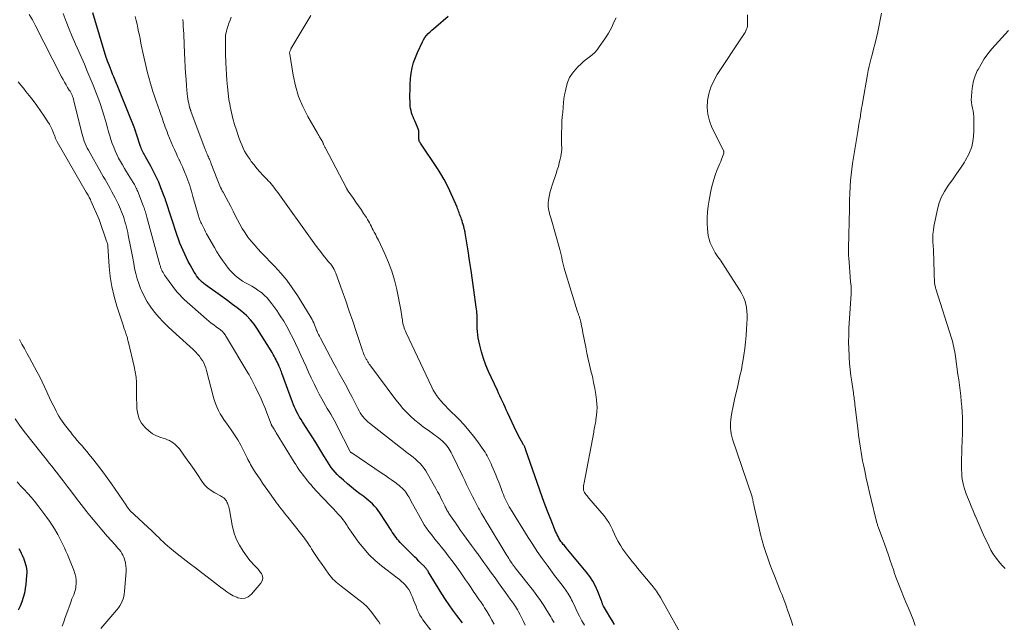
# Model space of a CAD drawing. Units: feet. Extents: x 2020000 to 2025027, y 505000 to 510000.
# Drawn here: x 2022659 to 2022887, y 505139 to 505278 of the extents above; entities that cross this region are included whole.
import ezdxf

# ---------------------------------------------------------------- set-up
doc = ezdxf.new("R2010")
doc.units = ezdxf.units.FT
doc.header["$LTSCALE"] = 100
doc.header["$MEASUREMENT"] = 0
doc.layers.add('CONTOUR INDEX', color=32, linetype='Continuous', lineweight=25)
doc.layers.add('CONTOUR INTERMEDIATE', color=40, linetype='Continuous', lineweight=15)

msp = doc.modelspace()

# ---------------------------------------------------------------- linework, layer by layer
at = {"layer": 'CONTOUR INDEX', "flags": 128}
for points, elevation in [([(2022761.61, 505138.73), (2022760.31, 505140.41), (2022759.41, 505141.62), (2022758.54, 505142.84), (2022757.7, 505144.1), (2022756.89, 505145.37), (2022753.81, 505150.41), (2022753.7, 505150.58), (2022753.59, 505150.75), (2022753.48, 505150.92), (2022753.36, 505151.08), (2022753.24, 505151.24), (2022753.11, 505151.39), (2022752.98, 505151.54), (2022752.84, 505151.69), (2022752.1, 505152.42), (2022751.58, 505152.93), (2022751.07, 505153.44), (2022750.55, 505153.95), (2022750.04, 505154.46), (2022747.61, 505156.86), (2022747.26, 505157.22), (2022746.92, 505157.59), (2022746.6, 505157.98), (2022746.3, 505158.39), (2022746, 505158.8), (2022745.72, 505159.21), (2022745.43, 505159.63), (2022745.16, 505160.06), (2022742.54, 505164.1), (2022742.16, 505164.64), (2022741.76, 505165.16), (2022741.32, 505165.65), (2022740.86, 505166.12), (2022740.38, 505166.57), (2022739.88, 505167), (2022739.37, 505167.42), (2022738.84, 505167.82), (2022737.94, 505168.49), (2022736.97, 505169.22), (2022736.01, 505169.98), (2022735.08, 505170.77), (2022734.17, 505171.58), (2022733.26, 505172.41), (2022732.74, 505172.92), (2022732.25, 505173.44), (2022731.79, 505173.99), (2022731.35, 505174.56), (2022730.93, 505175.15), (2022730.53, 505175.75), (2022730.14, 505176.36), (2022729.77, 505176.98), (2022729.61, 505177.26), (2022729.16, 505178.02), (2022728.7, 505178.78), (2022728.24, 505179.53), (2022727.77, 505180.28), (2022724.71, 505185.1), (2022724.38, 505185.64), (2022724.05, 505186.18), (2022723.74, 505186.74), (2022723.44, 505187.29), (2022723.16, 505187.86), (2022722.89, 505188.44), (2022722.65, 505189.02), (2022722.41, 505189.61), (2022719.95, 505196.3), (2022719.83, 505196.6), (2022719.72, 505196.9), (2022719.61, 505197.2), (2022719.5, 505197.5), (2022719.44, 505197.65), (2022719.35, 505197.87), (2022719.26, 505198.09), (2022719.16, 505198.31), (2022719.05, 505198.52), (2022718.94, 505198.74), (2022718.83, 505198.95), (2022718.72, 505199.16), (2022718.61, 505199.37), (2022718.4, 505199.79), (2022718.17, 505200.21), (2022717.94, 505200.63), (2022717.7, 505201.04), (2022717.46, 505201.45), (2022714.33, 505206.45), (2022713.55, 505207.57), (2022712.7, 505208.63), (2022711.75, 505209.59), (2022710.73, 505210.49), (2022709.65, 505211.34), (2022708.55, 505212.17), (2022707.45, 505212.99), (2022706.34, 505213.8), (2022702.34, 505216.66), (2022701.95, 505216.96), (2022701.57, 505217.28), (2022701.21, 505217.63), (2022700.88, 505218), (2022700.56, 505218.38), (2022700.26, 505218.78), (2022699.99, 505219.2), (2022699.73, 505219.62), (2022698.8, 505221.27), (2022698.35, 505222.09), (2022697.92, 505222.91), (2022697.52, 505223.76), (2022697.13, 505224.61), (2022696.77, 505225.47), (2022696.42, 505226.33), (2022696.1, 505227.21), (2022695.8, 505228.09), (2022693.16, 505236.04), (2022693.14, 505236.11), (2022693.12, 505236.17), (2022693.1, 505236.23), (2022693.09, 505236.3), (2022693.05, 505236.43), (2022693.03, 505236.49), (2022692.04, 505239.07), (2022691.52, 505240.34), (2022690.96, 505241.6), (2022690.35, 505242.83), (2022689.69, 505244.05), (2022688.45, 505246.22), (2022688.3, 505246.51), (2022688.14, 505246.79), (2022687.99, 505247.08), (2022687.84, 505247.38), (2022687.71, 505247.67), (2022687.58, 505247.97), (2022687.46, 505248.27), (2022687.35, 505248.58), (2022686.41, 505251.45), (2022686.34, 505251.65), (2022686.27, 505251.86), (2022686.2, 505252.06), (2022686.12, 505252.26), (2022686.05, 505252.46), (2022685.97, 505252.66), (2022685.9, 505252.86), (2022685.82, 505253.06), (2022681.14, 505264.69), (2022680.88, 505265.32), (2022680.63, 505265.95), (2022680.38, 505266.58), (2022680.13, 505267.2), (2022679.72, 505268.25), (2022679.68, 505268.36), (2022679.64, 505268.46), (2022679.6, 505268.57), (2022679.56, 505268.68), (2022679.52, 505268.79), (2022679.49, 505268.9), (2022679.45, 505269.01), (2022679.42, 505269.12), (2022676.34, 505279.44)], 940), ([(2022796.75, 505138.33), (2022796.18, 505139.22), (2022795.63, 505140.11), (2022795.1, 505141.02), (2022794.2, 505142.56), (2022794.13, 505142.7), (2022794.06, 505142.84), (2022794, 505142.99), (2022793.94, 505143.14), (2022793.89, 505143.29), (2022793.84, 505143.44), (2022793.78, 505143.6), (2022793.73, 505143.75), (2022792.88, 505145.92), (2022792.34, 505147.12), (2022791.73, 505148.28), (2022791.01, 505149.38), (2022790.22, 505150.43), (2022786.76, 505154.58), (2022786.36, 505155.06), (2022785.96, 505155.54), (2022785.56, 505156.02), (2022785.16, 505156.5), (2022784.91, 505156.78), (2022784.64, 505157.12), (2022784.38, 505157.47), (2022784.14, 505157.84), (2022783.91, 505158.21), (2022783.7, 505158.59), (2022783.5, 505158.98), (2022783.31, 505159.37), (2022783.14, 505159.77), (2022782.09, 505162.39), (2022781.41, 505164.11), (2022780.75, 505165.83), (2022780.12, 505167.57), (2022779.5, 505169.31), (2022776.22, 505178.76), (2022776.17, 505178.9), (2022776.12, 505179.03), (2022776.07, 505179.16), (2022776.01, 505179.29), (2022775.94, 505179.42), (2022775.88, 505179.55), (2022775.81, 505179.67), (2022775.74, 505179.8), (2022775.26, 505180.6), (2022774.96, 505181.12), (2022774.67, 505181.66), (2022774.4, 505182.2), (2022774.13, 505182.74), (2022772.05, 505187.21), (2022771.75, 505187.85), (2022771.46, 505188.49), (2022771.17, 505189.13), (2022770.88, 505189.77), (2022770.58, 505190.41), (2022770.29, 505191.05), (2022769.99, 505191.69), (2022769.7, 505192.33), (2022767.64, 505196.71), (2022767.01, 505198.17), (2022766.46, 505199.66), (2022766.01, 505201.19), (2022765.64, 505202.74), (2022765.3, 505204.43), (2022765.17, 505205.16), (2022765.08, 505205.88), (2022765.04, 505206.61), (2022765.03, 505207.34), (2022765.04, 505207.9), (2022765.04, 505208.36), (2022765.04, 505208.81), (2022765.02, 505209.27), (2022765, 505209.72), (2022764.97, 505210.18), (2022764.93, 505210.63), (2022764.88, 505211.09), (2022764.82, 505211.54), (2022764.27, 505215.51), (2022763.95, 505217.77), (2022763.63, 505220.02), (2022763.28, 505222.28), (2022762.93, 505224.53), (2022762.27, 505228.69), (2022762.24, 505228.86), (2022762.2, 505229.04), (2022762.16, 505229.21), (2022762.12, 505229.38), (2022761.93, 505230.13), (2022761.81, 505230.57), (2022761.68, 505231), (2022761.54, 505231.43), (2022761.39, 505231.86), (2022761.3, 505232.12), (2022761.2, 505232.41), (2022761.09, 505232.71), (2022760.99, 505233), (2022760.89, 505233.3), (2022760.87, 505233.34), (2022760.76, 505233.66), (2022760.64, 505233.98), (2022760.51, 505234.29), (2022760.38, 505234.6), (2022758.7, 505238.37), (2022758.07, 505239.7), (2022757.39, 505241), (2022756.65, 505242.27), (2022755.86, 505243.51), (2022751.94, 505249.35), (2022751.84, 505249.52), (2022751.75, 505249.69), (2022751.68, 505249.87), (2022751.63, 505250.06), (2022751.6, 505250.25), (2022751.58, 505250.45), (2022751.57, 505250.64), (2022751.57, 505250.84), (2022751.6, 505251.35), (2022751.59, 505251.8), (2022751.54, 505252.24), (2022751.42, 505252.67), (2022751.27, 505253.09), (2022750.61, 505254.5), (2022750.41, 505254.96), (2022750.22, 505255.43), (2022750.05, 505255.9), (2022749.89, 505256.38), (2022749.77, 505256.87), (2022749.66, 505257.36), (2022749.6, 505257.86), (2022749.57, 505258.36), (2022749.52, 505260.43), (2022749.53, 505261.7), (2022749.57, 505262.97), (2022749.67, 505264.23), (2022749.82, 505265.49), (2022750.05, 505266.73), (2022750.36, 505267.96), (2022750.77, 505269.15), (2022751.26, 505270.32), (2022752.38, 505272.72), (2022752.66, 505273.24), (2022752.97, 505273.74), (2022753.33, 505274.2), (2022753.72, 505274.63), (2022754.15, 505275.05), (2022754.58, 505275.46), (2022755.02, 505275.85), (2022755.47, 505276.24), (2022758.33, 505278.64)], 960), ([(2022659.23, 505155.81), (2022659.51, 505155.31), (2022659.77, 505154.8), (2022660.02, 505154.28), (2022660.25, 505153.76), (2022660.29, 505153.66), (2022660.48, 505153.18), (2022660.65, 505152.69), (2022660.79, 505152.19), (2022660.91, 505151.68), (2022660.99, 505151.17), (2022661.04, 505150.65), (2022661.05, 505150.14), (2022661.02, 505149.62), (2022660.84, 505147.63), (2022660.7, 505146.58), (2022660.51, 505145.55), (2022660.24, 505144.53), (2022659.92, 505143.53), (2022659.53, 505142.55), (2022659.08, 505141.6)], 940)]:
    msp.add_lwpolyline(points, dxfattribs=dict(at, elevation=elevation))
at = {"layer": 'CONTOUR INTERMEDIATE', "flags": 128}
for points, elevation in [([(2022742.62, 505138.39), (2022742.31, 505138.9), (2022741.98, 505139.39), (2022741.21, 505140.47), (2022740.44, 505141.45), (2022739.62, 505142.38), (2022738.71, 505143.23), (2022737.75, 505144.03), (2022733.63, 505147.14), (2022733.23, 505147.45), (2022732.84, 505147.76), (2022732.47, 505148.09), (2022732.1, 505148.44), (2022731.75, 505148.79), (2022731.41, 505149.16), (2022731.1, 505149.55), (2022730.79, 505149.94), (2022729.06, 505152.36), (2022728.57, 505153.06), (2022728.09, 505153.76), (2022727.62, 505154.46), (2022727.17, 505155.18), (2022726.79, 505155.79), (2022726.53, 505156.2), (2022726.26, 505156.62), (2022725.99, 505157.03), (2022725.72, 505157.43), (2022725.44, 505157.84), (2022725.15, 505158.24), (2022724.86, 505158.63), (2022724.56, 505159.01), (2022721.29, 505163.1), (2022720.92, 505163.57), (2022720.55, 505164.03), (2022720.18, 505164.5), (2022719.81, 505164.97), (2022719.44, 505165.44), (2022719.08, 505165.91), (2022718.73, 505166.39), (2022718.38, 505166.87), (2022716.71, 505169.21), (2022716.11, 505170.07), (2022715.51, 505170.94), (2022714.91, 505171.81), (2022714.32, 505172.68), (2022713.64, 505173.69), (2022713.4, 505174.07), (2022713.17, 505174.44), (2022712.95, 505174.83), (2022712.74, 505175.21), (2022712.54, 505175.61), (2022712.33, 505176), (2022712.13, 505176.39), (2022711.93, 505176.79), (2022711.09, 505178.49), (2022710.44, 505179.72), (2022709.75, 505180.92), (2022709, 505182.09), (2022708.22, 505183.24), (2022707.15, 505184.73), (2022706.65, 505185.45), (2022706.18, 505186.19), (2022705.73, 505186.94), (2022705.31, 505187.71), (2022704.94, 505188.5), (2022704.6, 505189.3), (2022704.31, 505190.12), (2022704.07, 505190.96), (2022702.54, 505196.91), (2022702.36, 505197.51), (2022702.15, 505198.09), (2022701.9, 505198.65), (2022701.61, 505199.2), (2022701.27, 505199.72), (2022700.91, 505200.23), (2022700.51, 505200.69), (2022700.07, 505201.14), (2022699.44, 505201.73), (2022698.67, 505202.45), (2022697.9, 505203.17), (2022697.12, 505203.88), (2022696.33, 505204.59), (2022694.71, 505206.04), (2022693.62, 505207.06), (2022692.57, 505208.11), (2022691.57, 505209.2), (2022690.6, 505210.33), (2022690.56, 505210.37), (2022689.68, 505211.54), (2022688.88, 505212.75), (2022688.17, 505214.03), (2022687.54, 505215.35), (2022687.33, 505215.84), (2022686.9, 505216.96), (2022686.52, 505218.1), (2022686.21, 505219.26), (2022685.96, 505220.43), (2022685.74, 505221.62), (2022685.52, 505222.8), (2022685.29, 505223.98), (2022685.07, 505225.17), (2022684.49, 505228.13), (2022684.36, 505228.76), (2022684.22, 505229.39), (2022684.07, 505230.01), (2022683.91, 505230.63), (2022683.89, 505230.72), (2022683.72, 505231.29), (2022683.55, 505231.87), (2022683.36, 505232.43), (2022683.16, 505233), (2022682.94, 505233.56), (2022682.71, 505234.11), (2022682.47, 505234.66), (2022682.21, 505235.2), (2022681.43, 505236.75), (2022681.07, 505237.46), (2022680.7, 505238.17), (2022680.31, 505238.88), (2022679.92, 505239.57), (2022679.52, 505240.27), (2022679.12, 505240.97), (2022678.73, 505241.66), (2022678.33, 505242.36), (2022675.3, 505247.75), (2022675.03, 505248.25), (2022674.78, 505248.75), (2022674.55, 505249.27), (2022674.34, 505249.8), (2022674.15, 505250.33), (2022673.97, 505250.87), (2022673.82, 505251.42), (2022673.67, 505251.97), (2022671.94, 505259.13), (2022671.85, 505259.46), (2022671.75, 505259.79), (2022671.63, 505260.1), (2022671.51, 505260.42), (2022671.36, 505260.73), (2022671.21, 505261.03), (2022671.05, 505261.33), (2022670.88, 505261.62), (2022670.49, 505262.24), (2022670.13, 505262.84), (2022669.77, 505263.45), (2022669.43, 505264.07), (2022669.1, 505264.69), (2022663, 505276.6), (2022662.92, 505276.75), (2022662.84, 505276.91), (2022662.77, 505277.06), (2022662.69, 505277.22), (2022662.62, 505277.37), (2022662.54, 505277.52), (2022662.46, 505277.68), (2022662.37, 505277.82), (2022661.62, 505279.06)], 932), ([(2022756.36, 505134.4), (2022752.51, 505139.38), (2022752.15, 505139.9), (2022751.82, 505140.44), (2022751.53, 505141.01), (2022751.28, 505141.59), (2022751.2, 505141.8), (2022750.93, 505142.51), (2022750.65, 505143.21), (2022750.37, 505143.91), (2022750.09, 505144.6), (2022749.82, 505145.25), (2022749.55, 505145.82), (2022749.24, 505146.37), (2022748.87, 505146.88), (2022748.47, 505147.36), (2022748.02, 505147.81), (2022747.56, 505148.25), (2022747.08, 505148.67), (2022746.59, 505149.07), (2022742.98, 505151.83), (2022741.51, 505153.07), (2022740.12, 505154.38), (2022738.85, 505155.81), (2022737.66, 505157.32), (2022735.87, 505159.82), (2022735.64, 505160.14), (2022735.42, 505160.48), (2022735.21, 505160.81), (2022735.01, 505161.15), (2022734.81, 505161.49), (2022734.59, 505161.82), (2022734.35, 505162.14), (2022734.11, 505162.45), (2022733.53, 505163.13), (2022732.97, 505163.76), (2022732.41, 505164.39), (2022731.84, 505165.01), (2022731.26, 505165.62), (2022729.4, 505167.53), (2022728.93, 505168.01), (2022728.47, 505168.5), (2022728.02, 505168.99), (2022727.57, 505169.49), (2022727.53, 505169.54), (2022727.11, 505170.02), (2022726.69, 505170.5), (2022726.28, 505170.98), (2022725.87, 505171.47), (2022725.47, 505171.97), (2022725.08, 505172.47), (2022724.7, 505172.97), (2022724.33, 505173.49), (2022724.28, 505173.55), (2022723.89, 505174.1), (2022723.51, 505174.66), (2022723.15, 505175.23), (2022722.79, 505175.8), (2022718.67, 505182.56), (2022718.5, 505182.83), (2022718.33, 505183.1), (2022718.16, 505183.37), (2022717.99, 505183.64), (2022717.65, 505184.17), (2022717.62, 505184.22), (2022717.58, 505184.33), (2022717.56, 505184.38), (2022717.54, 505184.43), (2022717.52, 505184.48), (2022717.5, 505184.53), (2022715.98, 505188.39), (2022715.49, 505189.59), (2022714.98, 505190.77), (2022714.43, 505191.94), (2022713.86, 505193.1), (2022713.18, 505194.43), (2022712.92, 505194.93), (2022712.65, 505195.43), (2022712.37, 505195.92), (2022712.08, 505196.41), (2022707.16, 505204.63), (2022707.03, 505204.83), (2022706.9, 505205.03), (2022706.77, 505205.23), (2022706.63, 505205.43), (2022706.5, 505205.61), (2022706.42, 505205.71), (2022706.34, 505205.81), (2022706.25, 505205.9), (2022706.16, 505205.98), (2022706.07, 505206.07), (2022705.97, 505206.15), (2022705.87, 505206.22), (2022705.77, 505206.3), (2022704.81, 505206.99), (2022704.23, 505207.43), (2022703.66, 505207.87), (2022703.11, 505208.32), (2022702.56, 505208.79), (2022697.41, 505213.33), (2022696.87, 505213.83), (2022696.36, 505214.35), (2022695.87, 505214.91), (2022695.42, 505215.48), (2022693.3, 505218.28), (2022693.08, 505218.58), (2022692.88, 505218.89), (2022692.69, 505219.21), (2022692.51, 505219.54), (2022692.34, 505219.85), (2022692.26, 505220.03), (2022692.18, 505220.21), (2022692.1, 505220.39), (2022692.04, 505220.58), (2022691.97, 505220.76), (2022691.91, 505220.95), (2022691.86, 505221.14), (2022691.81, 505221.33), (2022688.8, 505232.33), (2022688.71, 505232.63), (2022688.63, 505232.93), (2022688.54, 505233.24), (2022688.45, 505233.54), (2022688.35, 505233.84), (2022688.25, 505234.13), (2022688.14, 505234.43), (2022688.03, 505234.72), (2022686.68, 505238.2), (2022686.57, 505238.47), (2022686.45, 505238.75), (2022686.32, 505239.01), (2022686.19, 505239.28), (2022686.05, 505239.54), (2022685.91, 505239.8), (2022685.76, 505240.06), (2022685.6, 505240.31), (2022684.09, 505242.76), (2022683.61, 505243.54), (2022683.15, 505244.33), (2022682.7, 505245.12), (2022682.27, 505245.93), (2022681.86, 505246.74), (2022681.47, 505247.56), (2022681.13, 505248.41), (2022680.81, 505249.26), (2022680.79, 505249.3), (2022680.5, 505250.19), (2022680.21, 505251.08), (2022679.95, 505251.98), (2022679.69, 505252.88), (2022679.37, 505254.07), (2022678.93, 505255.56), (2022678.47, 505257.05), (2022677.97, 505258.51), (2022677.44, 505259.97), (2022677, 505261.12), (2022676.36, 505262.74), (2022675.71, 505264.36), (2022675.04, 505265.96), (2022674.35, 505267.56), (2022673.05, 505270.48), (2022672.3, 505272.21), (2022671.57, 505273.94), (2022670.86, 505275.68), (2022670.17, 505277.44), (2022669.47, 505279.26)], 936), ([(2022768.94, 505138.36), (2022768.43, 505139.33), (2022767.89, 505140.28), (2022767.33, 505141.22), (2022766.76, 505142.13), (2022766.46, 505142.6), (2022766.16, 505143.07), (2022765.85, 505143.53), (2022765.53, 505143.98), (2022765.22, 505144.43), (2022764.9, 505144.89), (2022764.59, 505145.35), (2022764.27, 505145.8), (2022763.64, 505146.75), (2022763.01, 505147.68), (2022762.37, 505148.6), (2022761.72, 505149.52), (2022761.07, 505150.44), (2022759.93, 505152.04), (2022759.15, 505153.11), (2022758.36, 505154.16), (2022757.54, 505155.2), (2022756.72, 505156.24), (2022756.25, 505156.82), (2022755.65, 505157.55), (2022755.06, 505158.29), (2022754.48, 505159.04), (2022753.9, 505159.79), (2022753.35, 505160.55), (2022752.82, 505161.33), (2022752.33, 505162.14), (2022751.86, 505162.96), (2022750.42, 505165.64), (2022750.13, 505166.18), (2022749.83, 505166.72), (2022749.53, 505167.25), (2022749.23, 505167.79), (2022749.06, 505168.09), (2022748.82, 505168.46), (2022748.57, 505168.82), (2022748.3, 505169.16), (2022748, 505169.49), (2022747.69, 505169.8), (2022747.37, 505170.1), (2022747.03, 505170.38), (2022746.68, 505170.65), (2022745.99, 505171.16), (2022745.28, 505171.67), (2022744.57, 505172.18), (2022743.85, 505172.67), (2022743.13, 505173.17), (2022736.07, 505177.89), (2022736.02, 505177.92), (2022735.97, 505177.96), (2022735.93, 505178), (2022735.88, 505178.03), (2022735.82, 505178.09), (2022735.73, 505178.2), (2022735.7, 505178.26), (2022732.75, 505184.04), (2022732.39, 505184.74), (2022732.01, 505185.44), (2022731.63, 505186.13), (2022731.23, 505186.81), (2022730.83, 505187.49), (2022730.43, 505188.17), (2022730.03, 505188.86), (2022729.64, 505189.54), (2022729.18, 505190.34), (2022728.58, 505191.43), (2022728, 505192.53), (2022727.45, 505193.65), (2022726.92, 505194.78), (2022726.72, 505195.21), (2022726.12, 505196.53), (2022725.52, 505197.85), (2022724.93, 505199.17), (2022724.33, 505200.49), (2022723.72, 505201.81), (2022723.11, 505203.12), (2022722.47, 505204.42), (2022721.82, 505205.72), (2022721.8, 505205.75), (2022721.11, 505207.05), (2022720.38, 505208.32), (2022719.59, 505209.56), (2022718.77, 505210.78), (2022717.67, 505212.32), (2022717.12, 505213.02), (2022716.54, 505213.69), (2022715.89, 505214.31), (2022715.21, 505214.89), (2022715.09, 505214.98), (2022714.43, 505215.47), (2022713.75, 505215.93), (2022713.04, 505216.35), (2022712.32, 505216.74), (2022712.2, 505216.8), (2022711.54, 505217.16), (2022710.89, 505217.55), (2022710.27, 505217.98), (2022709.66, 505218.42), (2022709.08, 505218.91), (2022708.54, 505219.43), (2022708.03, 505219.98), (2022707.55, 505220.56), (2022707, 505221.28), (2022706.29, 505222.25), (2022705.61, 505223.25), (2022704.97, 505224.27), (2022704.36, 505225.31), (2022702.58, 505228.47), (2022702.32, 505228.94), (2022702.07, 505229.41), (2022701.83, 505229.89), (2022701.59, 505230.37), (2022701.36, 505230.85), (2022701.24, 505231.09), (2022701.14, 505231.33), (2022701.04, 505231.58), (2022700.94, 505231.83), (2022700.86, 505232.08), (2022700.77, 505232.33), (2022700.69, 505232.59), (2022700.62, 505232.84), (2022699.43, 505237.04), (2022699.25, 505237.68), (2022699.06, 505238.32), (2022698.87, 505238.95), (2022698.68, 505239.59), (2022698.48, 505240.22), (2022698.26, 505240.84), (2022698.03, 505241.46), (2022697.78, 505242.08), (2022697.65, 505242.39), (2022697.33, 505243.16), (2022697, 505243.92), (2022696.65, 505244.67), (2022696.29, 505245.42), (2022696.25, 505245.5), (2022695.87, 505246.29), (2022695.51, 505247.08), (2022695.15, 505247.87), (2022694.81, 505248.68), (2022693.66, 505251.43), (2022693.45, 505251.96), (2022693.24, 505252.49), (2022693.04, 505253.03), (2022692.85, 505253.57), (2022692.66, 505254.11), (2022692.47, 505254.65), (2022692.28, 505255.19), (2022692.09, 505255.73), (2022691.68, 505256.87), (2022691.28, 505257.98), (2022690.9, 505259.09), (2022690.53, 505260.21), (2022690.16, 505261.32), (2022690.01, 505261.79), (2022689.6, 505263.15), (2022689.21, 505264.52), (2022688.87, 505265.9), (2022688.54, 505267.28), (2022687.89, 505270.26), (2022687.66, 505271.35), (2022687.42, 505272.44), (2022687.2, 505273.53), (2022686.97, 505274.62), (2022686.89, 505275.02), (2022686.71, 505275.91), (2022686.51, 505276.8), (2022686.31, 505277.69), (2022686.09, 505278.58)], 944), ([(2022776.13, 505138.18), (2022775.76, 505138.98), (2022775.36, 505139.77), (2022774.95, 505140.55), (2022774.52, 505141.37), (2022774.31, 505141.73), (2022774.1, 505142.1), (2022773.87, 505142.45), (2022773.64, 505142.8), (2022773.4, 505143.15), (2022773.16, 505143.5), (2022772.91, 505143.84), (2022772.67, 505144.18), (2022771.56, 505145.71), (2022770.76, 505146.82), (2022769.96, 505147.93), (2022769.16, 505149.04), (2022768.37, 505150.15), (2022767.97, 505150.71), (2022767.27, 505151.68), (2022766.57, 505152.65), (2022765.87, 505153.62), (2022765.16, 505154.58), (2022765.02, 505154.77), (2022764.39, 505155.64), (2022763.75, 505156.5), (2022763.11, 505157.37), (2022762.48, 505158.23), (2022761.84, 505159.1), (2022761.22, 505159.98), (2022760.61, 505160.86), (2022760, 505161.75), (2022758.52, 505163.94), (2022758.39, 505164.15), (2022758.26, 505164.36), (2022758.13, 505164.57), (2022758.01, 505164.79), (2022757.89, 505165), (2022757.77, 505165.22), (2022757.66, 505165.45), (2022757.55, 505165.67), (2022757.05, 505166.73), (2022756.68, 505167.47), (2022756.3, 505168.22), (2022755.91, 505168.95), (2022755.51, 505169.69), (2022753.59, 505173.11), (2022753.21, 505173.73), (2022752.8, 505174.33), (2022752.35, 505174.89), (2022751.87, 505175.44), (2022751.35, 505175.95), (2022750.82, 505176.45), (2022750.26, 505176.91), (2022749.68, 505177.36), (2022749.09, 505177.79), (2022748.5, 505178.23), (2022747.92, 505178.68), (2022747.34, 505179.12), (2022740.18, 505184.73), (2022739.76, 505185.09), (2022739.37, 505185.46), (2022739, 505185.86), (2022738.65, 505186.28), (2022738.34, 505186.72), (2022738.03, 505187.17), (2022737.76, 505187.64), (2022737.5, 505188.12), (2022736.64, 505189.84), (2022736.08, 505190.94), (2022735.5, 505192.03), (2022734.92, 505193.12), (2022734.32, 505194.2), (2022733.73, 505195.27), (2022733.13, 505196.35), (2022732.54, 505197.43), (2022731.96, 505198.52), (2022728.84, 505204.37), (2022728.61, 505204.81), (2022728.39, 505205.25), (2022728.19, 505205.7), (2022727.99, 505206.15), (2022727.96, 505206.24), (2022727.79, 505206.65), (2022727.62, 505207.06), (2022727.46, 505207.48), (2022727.29, 505207.89), (2022727.12, 505208.3), (2022726.94, 505208.7), (2022726.73, 505209.09), (2022726.5, 505209.47), (2022723.53, 505214.24), (2022722.34, 505216), (2022721.09, 505217.72), (2022719.73, 505219.35), (2022718.3, 505220.93), (2022715.2, 505224.15), (2022714.4, 505225.01), (2022713.61, 505225.89), (2022712.86, 505226.79), (2022712.13, 505227.71), (2022711.45, 505228.66), (2022710.8, 505229.64), (2022710.22, 505230.65), (2022709.67, 505231.69), (2022709.2, 505232.66), (2022708.69, 505233.69), (2022708.17, 505234.72), (2022707.63, 505235.74), (2022707.08, 505236.75), (2022706.37, 505238.04), (2022706.18, 505238.4), (2022705.99, 505238.77), (2022705.8, 505239.14), (2022705.62, 505239.52), (2022705.45, 505239.9), (2022705.29, 505240.28), (2022705.13, 505240.66), (2022704.98, 505241.05), (2022703.66, 505244.59), (2022703.55, 505244.86), (2022703.44, 505245.14), (2022703.33, 505245.41), (2022703.22, 505245.68), (2022703.1, 505245.94), (2022702.98, 505246.21), (2022702.86, 505246.48), (2022702.74, 505246.75), (2022702.73, 505246.77), (2022702.61, 505247.05), (2022702.49, 505247.33), (2022702.38, 505247.62), (2022702.27, 505247.9), (2022698.95, 505256.76), (2022698.9, 505256.88), (2022698.86, 505256.99), (2022698.82, 505257.11), (2022698.78, 505257.22), (2022698.74, 505257.34), (2022698.7, 505257.46), (2022698.67, 505257.58), (2022698.64, 505257.7), (2022698.44, 505258.54), (2022698.33, 505259.08), (2022698.23, 505259.63), (2022698.15, 505260.17), (2022698.09, 505260.72), (2022697.94, 505262.57), (2022697.82, 505264.04), (2022697.71, 505265.52), (2022697.63, 505267), (2022697.55, 505268.48), (2022697.39, 505272.09), (2022697.36, 505272.92), (2022697.32, 505273.75), (2022697.28, 505274.59), (2022697.25, 505275.42), (2022697.2, 505276.25), (2022697.13, 505277.09), (2022697.05, 505277.92)], 948), ([(2022782.77, 505138.76), (2022782.53, 505139.2), (2022782.28, 505139.63), (2022782.03, 505140.06), (2022781.12, 505141.56), (2022780.39, 505142.72), (2022779.63, 505143.87), (2022778.83, 505144.98), (2022778, 505146.08), (2022773.81, 505151.41), (2022773.7, 505151.54), (2022773.6, 505151.68), (2022773.49, 505151.82), (2022773.39, 505151.95), (2022773.28, 505152.09), (2022773.18, 505152.23), (2022773.08, 505152.37), (2022772.99, 505152.51), (2022772.74, 505152.89), (2022772.53, 505153.22), (2022772.32, 505153.55), (2022772.11, 505153.89), (2022771.9, 505154.23), (2022767.81, 505160.98), (2022767.22, 505161.96), (2022766.64, 505162.95), (2022766.06, 505163.95), (2022765.49, 505164.95), (2022765.36, 505165.19), (2022764.87, 505166.07), (2022764.39, 505166.97), (2022763.93, 505167.87), (2022763.48, 505168.77), (2022763.04, 505169.68), (2022762.6, 505170.6), (2022762.16, 505171.51), (2022761.72, 505172.42), (2022759.23, 505177.55), (2022759.02, 505177.97), (2022758.79, 505178.37), (2022758.55, 505178.77), (2022758.3, 505179.16), (2022758.03, 505179.54), (2022757.74, 505179.89), (2022757.42, 505180.23), (2022757.09, 505180.55), (2022756.97, 505180.66), (2022756.56, 505181.01), (2022756.14, 505181.36), (2022755.71, 505181.69), (2022755.27, 505182.01), (2022753.71, 505183.11), (2022752.67, 505183.86), (2022751.66, 505184.65), (2022750.67, 505185.47), (2022749.71, 505186.32), (2022748.78, 505187.21), (2022747.9, 505188.13), (2022747.07, 505189.11), (2022746.27, 505190.12), (2022740.23, 505198.25), (2022740.12, 505198.41), (2022740.01, 505198.56), (2022739.91, 505198.72), (2022739.81, 505198.88), (2022739.72, 505199.04), (2022739.62, 505199.2), (2022739.53, 505199.36), (2022739.44, 505199.52), (2022739.36, 505199.68), (2022739.27, 505199.84), (2022739.19, 505200.01), (2022739.11, 505200.17), (2022738.97, 505200.48), (2022738.83, 505200.8), (2022738.7, 505201.12), (2022738.58, 505201.45), (2022738.46, 505201.78), (2022737.1, 505205.92), (2022736.32, 505208.27), (2022735.52, 505210.61), (2022734.7, 505212.95), (2022733.87, 505215.29), (2022732.4, 505219.37), (2022732.29, 505219.66), (2022732.17, 505219.94), (2022732.03, 505220.21), (2022731.89, 505220.48), (2022731.86, 505220.52), (2022731.72, 505220.76), (2022731.56, 505220.99), (2022731.39, 505221.22), (2022731.22, 505221.44), (2022731.03, 505221.65), (2022730.85, 505221.87), (2022730.67, 505222.08), (2022730.5, 505222.3), (2022729.51, 505223.52), (2022728.84, 505224.36), (2022728.19, 505225.2), (2022727.55, 505226.05), (2022726.92, 505226.92), (2022719, 505237.99), (2022718.71, 505238.39), (2022718.41, 505238.79), (2022718.1, 505239.18), (2022717.79, 505239.57), (2022717.47, 505239.95), (2022717.14, 505240.33), (2022716.81, 505240.69), (2022716.47, 505241.06), (2022715.55, 505242.02), (2022714.85, 505242.77), (2022714.17, 505243.55), (2022713.52, 505244.35), (2022712.89, 505245.17), (2022712.6, 505245.57), (2022712.15, 505246.21), (2022711.73, 505246.87), (2022711.35, 505247.55), (2022711, 505248.25), (2022710.68, 505248.97), (2022710.38, 505249.69), (2022710.1, 505250.42), (2022709.85, 505251.16), (2022709.46, 505252.36), (2022709.04, 505253.7), (2022708.66, 505255.06), (2022708.33, 505256.43), (2022708.03, 505257.81), (2022708, 505257.97), (2022707.74, 505259.43), (2022707.52, 505260.9), (2022707.36, 505262.39), (2022707.25, 505263.87), (2022707.03, 505267.87), (2022707, 505268.58), (2022706.97, 505269.28), (2022706.94, 505269.99), (2022706.93, 505270.7), (2022706.92, 505271.09), (2022706.91, 505271.6), (2022706.9, 505272.11), (2022706.9, 505272.62), (2022706.9, 505273.13), (2022706.92, 505273.64), (2022706.97, 505274.14), (2022707.05, 505274.64), (2022707.15, 505275.14), (2022707.27, 505275.6), (2022707.47, 505276.32), (2022707.7, 505277.03), (2022707.98, 505277.73), (2022708.28, 505278.41)], 952), ([(2022789.77, 505138.15), (2022789.21, 505139.18), (2022788.67, 505140.2), (2022788.15, 505141.24), (2022787.64, 505142.29), (2022787.02, 505143.6), (2022786.83, 505143.99), (2022786.63, 505144.38), (2022786.43, 505144.76), (2022786.21, 505145.14), (2022785.99, 505145.51), (2022785.76, 505145.87), (2022785.51, 505146.22), (2022785.25, 505146.57), (2022784.63, 505147.37), (2022784.05, 505148.12), (2022783.48, 505148.86), (2022782.91, 505149.61), (2022782.35, 505150.37), (2022781.16, 505151.97), (2022780.02, 505153.55), (2022778.92, 505155.14), (2022777.85, 505156.76), (2022776.81, 505158.39), (2022772.71, 505165.02), (2022772.44, 505165.47), (2022772.18, 505165.92), (2022771.94, 505166.38), (2022771.71, 505166.85), (2022771.5, 505167.32), (2022771.29, 505167.8), (2022771.1, 505168.28), (2022770.91, 505168.77), (2022770.65, 505169.48), (2022770.34, 505170.32), (2022770.02, 505171.15), (2022769.68, 505171.99), (2022769.34, 505172.82), (2022768.44, 505174.95), (2022768.24, 505175.41), (2022768.03, 505175.86), (2022767.82, 505176.32), (2022767.6, 505176.77), (2022767.36, 505177.21), (2022767.11, 505177.64), (2022766.84, 505178.07), (2022766.56, 505178.48), (2022765.19, 505180.43), (2022764.18, 505181.78), (2022763.13, 505183.1), (2022762.01, 505184.37), (2022760.85, 505185.59), (2022758.28, 505188.17), (2022757.74, 505188.73), (2022757.22, 505189.29), (2022756.71, 505189.87), (2022756.21, 505190.46), (2022755.74, 505191.07), (2022755.3, 505191.7), (2022754.91, 505192.36), (2022754.56, 505193.05), (2022748.64, 505205.62), (2022748.48, 505205.97), (2022748.34, 505206.33), (2022748.2, 505206.69), (2022748.08, 505207.06), (2022747.98, 505207.43), (2022747.89, 505207.81), (2022747.82, 505208.19), (2022747.77, 505208.57), (2022747.74, 505208.85), (2022747.67, 505209.37), (2022747.6, 505209.89), (2022747.51, 505210.41), (2022747.42, 505210.93), (2022746.48, 505215.6), (2022745.96, 505217.72), (2022745.35, 505219.81), (2022744.58, 505221.84), (2022743.72, 505223.84), (2022742.22, 505226.96), (2022742.02, 505227.37), (2022741.81, 505227.78), (2022741.61, 505228.19), (2022741.4, 505228.6), (2022741.27, 505228.85), (2022741.05, 505229.28), (2022740.83, 505229.7), (2022740.62, 505230.13), (2022740.41, 505230.55), (2022740.19, 505230.97), (2022739.96, 505231.39), (2022739.72, 505231.79), (2022739.46, 505232.2), (2022738.82, 505233.15), (2022738.24, 505234.03), (2022737.65, 505234.9), (2022737.05, 505235.76), (2022736.45, 505236.62), (2022735.25, 505238.31), (2022735.2, 505238.38), (2022735.15, 505238.46), (2022735.1, 505238.54), (2022735.05, 505238.62), (2022735, 505238.71), (2022734.95, 505238.79), (2022734.91, 505238.87), (2022734.86, 505238.95), (2022729.93, 505248.33), (2022729.87, 505248.46), (2022729.8, 505248.59), (2022729.74, 505248.72), (2022729.68, 505248.86), (2022729.62, 505248.99), (2022729.56, 505249.12), (2022729.5, 505249.25), (2022729.45, 505249.39), (2022729.37, 505249.57), (2022729.26, 505249.79), (2022729.15, 505250.01), (2022729.03, 505250.22), (2022728.9, 505250.43), (2022728.81, 505250.56), (2022728.64, 505250.83), (2022728.47, 505251.1), (2022728.3, 505251.38), (2022728.14, 505251.66), (2022725.91, 505255.55), (2022724.77, 505257.82), (2022723.81, 505260.15), (2022723.09, 505262.57), (2022722.55, 505265.05), (2022721.76, 505269.88), (2022721.74, 505270.05), (2022721.74, 505270.21), (2022721.76, 505270.37), (2022721.8, 505270.53), (2022721.85, 505270.69), (2022721.91, 505270.84), (2022721.98, 505270.99), (2022722.05, 505271.13), (2022724.34, 505275), (2022725.48, 505276.92), (2022726.62, 505278.84)], 956), ([(2022813.31, 505133.9), (2022807.34, 505144.53), (2022807.12, 505144.9), (2022806.9, 505145.27), (2022806.66, 505145.63), (2022806.42, 505145.99), (2022806.16, 505146.34), (2022805.9, 505146.69), (2022805.63, 505147.03), (2022805.36, 505147.36), (2022802.08, 505151.29), (2022801.89, 505151.52), (2022801.7, 505151.75), (2022801.51, 505151.99), (2022801.32, 505152.23), (2022801.14, 505152.47), (2022800.95, 505152.71), (2022800.76, 505152.94), (2022800.57, 505153.18), (2022799.97, 505153.92), (2022799.5, 505154.53), (2022799.03, 505155.15), (2022798.59, 505155.79), (2022798.17, 505156.44), (2022798.01, 505156.69), (2022797.55, 505157.49), (2022797.11, 505158.3), (2022796.72, 505159.14), (2022796.35, 505159.99), (2022796.32, 505160.08), (2022795.91, 505160.97), (2022795.46, 505161.82), (2022794.92, 505162.62), (2022794.33, 505163.39), (2022790.83, 505167.49), (2022790.61, 505167.74), (2022790.4, 505168), (2022790.19, 505168.25), (2022789.98, 505168.51), (2022789.81, 505168.77), (2022789.68, 505169.06), (2022789.6, 505169.36), (2022789.57, 505169.68), (2022789.58, 505170.01), (2022789.61, 505170.34), (2022789.65, 505170.67), (2022789.7, 505170.99), (2022791.93, 505182.71), (2022792, 505183.06), (2022792.07, 505183.41), (2022792.14, 505183.76), (2022792.22, 505184.11), (2022792.29, 505184.46), (2022792.36, 505184.81), (2022792.41, 505185.16), (2022792.46, 505185.51), (2022792.61, 505186.59), (2022792.69, 505187.48), (2022792.72, 505188.37), (2022792.67, 505189.26), (2022792.58, 505190.15), (2022792.4, 505191.4), (2022792.18, 505192.77), (2022791.92, 505194.14), (2022791.62, 505195.5), (2022791.29, 505196.85), (2022790.96, 505198.2), (2022790.64, 505199.55), (2022790.35, 505200.91), (2022790.08, 505202.28), (2022789.45, 505205.59), (2022789.35, 505206.12), (2022789.25, 505206.65), (2022789.14, 505207.18), (2022789.03, 505207.71), (2022788.88, 505208.42), (2022788.84, 505208.59), (2022788.79, 505208.77), (2022788.75, 505208.94), (2022788.69, 505209.11), (2022788.64, 505209.28), (2022788.58, 505209.45), (2022788.52, 505209.61), (2022788.46, 505209.77), (2022788.4, 505209.94), (2022788.34, 505210.1), (2022788.28, 505210.27), (2022788.23, 505210.43), (2022785.27, 505219.96), (2022785.1, 505220.56), (2022784.94, 505221.17), (2022784.81, 505221.77), (2022784.69, 505222.39), (2022784.57, 505223), (2022784.44, 505223.61), (2022784.3, 505224.21), (2022784.13, 505224.82), (2022782.11, 505231.89), (2022782.04, 505232.12), (2022781.97, 505232.36), (2022781.9, 505232.59), (2022781.83, 505232.82), (2022781.76, 505233.05), (2022781.7, 505233.29), (2022781.64, 505233.53), (2022781.59, 505233.77), (2022781.5, 505234.24), (2022781.44, 505234.72), (2022781.41, 505235.19), (2022781.43, 505235.67), (2022781.49, 505236.15), (2022781.58, 505236.7), (2022781.72, 505237.45), (2022781.89, 505238.19), (2022782.1, 505238.93), (2022782.32, 505239.66), (2022783.25, 505242.38), (2022783.52, 505243.2), (2022783.77, 505244.02), (2022783.99, 505244.85), (2022784.21, 505245.69), (2022784.36, 505246.31), (2022784.46, 505246.83), (2022784.53, 505247.36), (2022784.55, 505247.9), (2022784.54, 505248.44), (2022784.51, 505248.98), (2022784.5, 505249.51), (2022784.49, 505250.05), (2022784.5, 505250.59), (2022784.57, 505254.3), (2022784.58, 505254.55), (2022784.6, 505254.81), (2022784.62, 505255.06), (2022784.66, 505255.32), (2022784.69, 505255.57), (2022784.72, 505255.83), (2022784.75, 505256.08), (2022784.77, 505256.34), (2022784.87, 505257.72), (2022784.96, 505258.66), (2022785.07, 505259.59), (2022785.22, 505260.53), (2022785.39, 505261.46), (2022785.55, 505262.23), (2022785.9, 505263.4), (2022786.37, 505264.5), (2022787.02, 505265.51), (2022787.8, 505266.45), (2022788.37, 505267.03), (2022788.97, 505267.61), (2022789.59, 505268.18), (2022790.24, 505268.71), (2022790.9, 505269.22), (2022791.55, 505269.74), (2022792.16, 505270.31), (2022792.71, 505270.93), (2022793.22, 505271.59), (2022794.52, 505273.44), (2022794.95, 505274.1), (2022795.35, 505274.76), (2022795.73, 505275.45), (2022796.08, 505276.15), (2022796.41, 505276.86), (2022796.75, 505277.56), (2022797.1, 505278.27)], 964), ([(2022837.9, 505138.09), (2022837.57, 505139.07), (2022836.96, 505140.85), (2022836.7, 505141.6), (2022836.44, 505142.35), (2022836.17, 505143.1), (2022835.9, 505143.84), (2022835.8, 505144.09), (2022835.57, 505144.71), (2022835.33, 505145.32), (2022835.09, 505145.94), (2022834.85, 505146.55), (2022833.65, 505149.53), (2022833.13, 505150.87), (2022832.62, 505152.22), (2022832.13, 505153.58), (2022831.66, 505154.94), (2022831.23, 505156.32), (2022830.82, 505157.7), (2022830.46, 505159.09), (2022830.12, 505160.5), (2022828.9, 505165.85), (2022828.86, 505166.05), (2022828.82, 505166.24), (2022828.78, 505166.44), (2022828.75, 505166.64), (2022828.72, 505166.8), (2022828.7, 505166.92), (2022828.67, 505167.04), (2022828.65, 505167.16), (2022828.62, 505167.28), (2022828.59, 505167.4), (2022828.55, 505167.52), (2022828.52, 505167.63), (2022828.48, 505167.75), (2022823.97, 505181.06), (2022823.79, 505181.69), (2022823.64, 505182.32), (2022823.55, 505182.96), (2022823.49, 505183.61), (2022823.48, 505184.26), (2022823.5, 505184.91), (2022823.57, 505185.56), (2022823.66, 505186.2), (2022823.85, 505187.19), (2022824.07, 505188.33), (2022824.3, 505189.47), (2022824.54, 505190.6), (2022824.8, 505191.73), (2022825.09, 505193.04), (2022825.27, 505193.78), (2022825.44, 505194.53), (2022825.61, 505195.27), (2022825.78, 505196.02), (2022825.95, 505196.76), (2022826.1, 505197.51), (2022826.24, 505198.26), (2022826.36, 505199.02), (2022826.58, 505200.48), (2022826.79, 505201.97), (2022826.96, 505203.47), (2022827.1, 505204.97), (2022827.2, 505206.47), (2022827.34, 505208.91), (2022827.35, 505209.75), (2022827.31, 505210.59), (2022827.19, 505211.42), (2022827.03, 505212.25), (2022826.79, 505213.06), (2022826.5, 505213.84), (2022826.13, 505214.6), (2022825.71, 505215.33), (2022822.84, 505219.86), (2022822.3, 505220.69), (2022821.75, 505221.52), (2022821.18, 505222.34), (2022820.61, 505223.16), (2022820.45, 505223.38), (2022819.98, 505224.1), (2022819.55, 505224.83), (2022819.18, 505225.59), (2022818.85, 505226.37), (2022818.59, 505227.18), (2022818.38, 505228), (2022818.25, 505228.84), (2022818.18, 505229.68), (2022818.15, 505230.74), (2022818.15, 505232.12), (2022818.21, 505233.49), (2022818.37, 505234.86), (2022818.59, 505236.22), (2022819.08, 505238.79), (2022819.33, 505239.88), (2022819.63, 505240.96), (2022819.98, 505242.02), (2022820.39, 505243.07), (2022820.83, 505244.12), (2022821.04, 505244.64), (2022821.25, 505245.15), (2022821.44, 505245.67), (2022821.64, 505246.2), (2022821.95, 505247.06), (2022821.97, 505247.15), (2022821.99, 505247.25), (2022821.98, 505247.34), (2022821.97, 505247.43), (2022821.94, 505247.52), (2022821.91, 505247.61), (2022821.88, 505247.7), (2022821.84, 505247.79), (2022819.22, 505253.01), (2022818.64, 505254.5), (2022818.24, 505256.02), (2022818.12, 505257.59), (2022818.19, 505259.19), (2022818.52, 505260.77), (2022818.98, 505262.31), (2022819.64, 505263.76), (2022820.44, 505265.17), (2022826.21, 505273.9), (2022826.43, 505274.24), (2022826.65, 505274.58), (2022826.86, 505274.93), (2022827.06, 505275.27), (2022827.23, 505275.63), (2022827.36, 505276), (2022827.43, 505276.39), (2022827.46, 505276.78), (2022827.47, 505278.97)], 968), ([(2022866.15, 505138.07), (2022865.7, 505139.44), (2022865.16, 505140.78), (2022864.57, 505142.11), (2022864, 505143.44), (2022863.44, 505144.79), (2022862.89, 505146.14), (2022861.66, 505149.26), (2022861.59, 505149.46), (2022861.52, 505149.66), (2022861.45, 505149.87), (2022861.39, 505150.07), (2022861.33, 505150.28), (2022861.27, 505150.49), (2022861.2, 505150.69), (2022861.13, 505150.89), (2022860.4, 505153.05), (2022859.95, 505154.34), (2022859.5, 505155.62), (2022859.05, 505156.89), (2022858.58, 505158.17), (2022857.61, 505160.81), (2022857.54, 505161), (2022857.47, 505161.2), (2022857.41, 505161.39), (2022857.35, 505161.59), (2022857.29, 505161.79), (2022857.24, 505161.99), (2022857.18, 505162.19), (2022857.13, 505162.38), (2022855.98, 505167.13), (2022855.59, 505168.78), (2022855.2, 505170.43), (2022854.84, 505172.08), (2022854.49, 505173.74), (2022854.2, 505175.12), (2022854.01, 505176.09), (2022853.82, 505177.06), (2022853.66, 505178.04), (2022853.5, 505179.02), (2022853.35, 505180), (2022853.21, 505180.98), (2022853.09, 505181.97), (2022852.96, 505182.95), (2022852.23, 505189.13), (2022852.18, 505189.52), (2022852.13, 505189.91), (2022852.09, 505190.3), (2022852.03, 505190.7), (2022851.98, 505191.09), (2022851.93, 505191.48), (2022851.87, 505191.87), (2022851.82, 505192.26), (2022851.51, 505194.3), (2022851.32, 505195.72), (2022851.15, 505197.14), (2022851.01, 505198.56), (2022850.9, 505199.98), (2022850.88, 505200.31), (2022850.8, 505201.91), (2022850.76, 505203.5), (2022850.79, 505205.09), (2022850.86, 505206.68), (2022851.34, 505214.61), (2022851.36, 505214.89), (2022851.37, 505215.16), (2022851.37, 505215.44), (2022851.37, 505215.71), (2022851.37, 505215.78), (2022851.36, 505216.02), (2022851.35, 505216.26), (2022851.33, 505216.5), (2022851.3, 505216.74), (2022851.27, 505217), (2022851.23, 505217.37), (2022851.19, 505217.74), (2022851.16, 505218.12), (2022851.13, 505218.49), (2022850.87, 505221.93), (2022850.82, 505222.73), (2022850.78, 505223.53), (2022850.77, 505224.33), (2022850.78, 505225.13), (2022850.97, 505234.22), (2022850.97, 505234.65), (2022850.98, 505235.07), (2022850.99, 505235.5), (2022850.99, 505235.93), (2022851, 505236.36), (2022851.01, 505236.78), (2022851.02, 505237.21), (2022851.04, 505237.64), (2022851.13, 505239.42), (2022851.22, 505240.73), (2022851.34, 505242.04), (2022851.5, 505243.35), (2022851.69, 505244.66), (2022852.89, 505252.07), (2022852.98, 505252.6), (2022853.06, 505253.12), (2022853.15, 505253.65), (2022853.25, 505254.17), (2022853.3, 505254.5), (2022853.37, 505254.86), (2022853.43, 505255.22), (2022853.49, 505255.59), (2022853.54, 505255.95), (2022853.61, 505256.34), (2022853.69, 505256.9), (2022853.78, 505257.46), (2022853.88, 505258.02), (2022853.97, 505258.58), (2022855.13, 505265.19), (2022855.31, 505266.15), (2022855.51, 505267.11), (2022855.74, 505268.06), (2022855.98, 505269), (2022856.19, 505269.76), (2022856.55, 505271.08), (2022856.88, 505272.41), (2022857.19, 505273.75), (2022857.49, 505275.08), (2022858.38, 505279.37)], 972), ([(2022886.94, 505151.21), (2022886.32, 505151.87), (2022885.72, 505152.54), (2022885.13, 505153.24), (2022884.59, 505153.96), (2022884.09, 505154.7), (2022883.64, 505155.48), (2022883.22, 505156.28), (2022881.87, 505159.17), (2022881.38, 505160.23), (2022880.9, 505161.29), (2022880.44, 505162.36), (2022879.98, 505163.44), (2022879.95, 505163.5), (2022879.51, 505164.55), (2022879.08, 505165.59), (2022878.65, 505166.64), (2022878.23, 505167.69), (2022877.91, 505168.49), (2022877.67, 505169.14), (2022877.45, 505169.81), (2022877.28, 505170.49), (2022877.12, 505171.17), (2022877.01, 505171.86), (2022876.92, 505172.56), (2022876.88, 505173.26), (2022876.85, 505173.96), (2022876.85, 505174.63), (2022876.86, 505175.66), (2022876.87, 505176.7), (2022876.9, 505177.74), (2022876.93, 505178.77), (2022877.02, 505180.9), (2022877.06, 505182.18), (2022877.08, 505183.46), (2022877.07, 505184.74), (2022877.04, 505186.02), (2022877.03, 505186.08), (2022876.97, 505187.33), (2022876.89, 505188.57), (2022876.78, 505189.81), (2022876.65, 505191.05), (2022876.5, 505192.29), (2022876.35, 505193.52), (2022876.19, 505194.76), (2022876.02, 505196), (2022875.45, 505200.18), (2022875.37, 505200.72), (2022875.28, 505201.25), (2022875.18, 505201.79), (2022875.07, 505202.32), (2022874.94, 505202.84), (2022874.8, 505203.37), (2022874.65, 505203.89), (2022874.5, 505204.41), (2022870.93, 505215.73), (2022870.86, 505215.94), (2022870.8, 505216.15), (2022870.75, 505216.37), (2022870.7, 505216.59), (2022870.66, 505216.81), (2022870.63, 505217.03), (2022870.61, 505217.25), (2022870.59, 505217.47), (2022870.59, 505217.56), (2022870.58, 505217.83), (2022870.57, 505218.1), (2022870.56, 505218.37), (2022870.55, 505218.63), (2022870.42, 505222.95), (2022870.39, 505223.86), (2022870.35, 505224.76), (2022870.3, 505225.67), (2022870.25, 505226.57), (2022870.23, 505227.47), (2022870.25, 505228.37), (2022870.34, 505229.26), (2022870.48, 505230.15), (2022871.19, 505233.78), (2022871.6, 505235.33), (2022872.15, 505236.84), (2022872.89, 505238.25), (2022873.76, 505239.61), (2022874.72, 505240.93), (2022875.66, 505242.27), (2022876.59, 505243.61), (2022877.5, 505244.97), (2022877.71, 505245.29), (2022878.56, 505246.86), (2022879.21, 505248.49), (2022879.56, 505250.21), (2022879.72, 505251.99), (2022879.72, 505254.83), (2022879.69, 505255.49), (2022879.63, 505256.15), (2022879.52, 505256.81), (2022879.37, 505257.46), (2022879.23, 505258.1), (2022879.13, 505258.76), (2022879.1, 505259.42), (2022879.11, 505260.08), (2022879.19, 505261.26), (2022879.35, 505262.5), (2022879.6, 505263.71), (2022880, 505264.89), (2022880.48, 505266.04), (2022880.65, 505266.36), (2022881.34, 505267.62), (2022882.09, 505268.84), (2022882.94, 505269.99), (2022883.85, 505271.1), (2022887.69, 505275.39)], 976), ([(2022659.36, 505204.04), (2022659.95, 505203), (2022660.53, 505201.96), (2022661.11, 505200.91), (2022661.68, 505199.86), (2022662.24, 505198.81), (2022663.46, 505196.53), (2022664.04, 505195.42), (2022664.61, 505194.3), (2022665.15, 505193.17), (2022665.68, 505192.03), (2022665.92, 505191.49), (2022666.32, 505190.62), (2022666.73, 505189.76), (2022667.16, 505188.89), (2022667.59, 505188.04), (2022667.84, 505187.53), (2022668.16, 505186.94), (2022668.5, 505186.35), (2022668.86, 505185.78), (2022669.24, 505185.22), (2022669.63, 505184.67), (2022670.04, 505184.13), (2022670.45, 505183.59), (2022670.87, 505183.06), (2022671.12, 505182.75), (2022671.65, 505182.1), (2022672.19, 505181.45), (2022672.73, 505180.8), (2022673.27, 505180.15), (2022673.82, 505179.51), (2022674.36, 505178.86), (2022674.9, 505178.21), (2022675.43, 505177.56), (2022676.52, 505176.22), (2022677.59, 505174.88), (2022678.63, 505173.53), (2022679.63, 505172.15), (2022680.61, 505170.76), (2022683.97, 505165.85), (2022684.09, 505165.67), (2022684.22, 505165.49), (2022684.35, 505165.31), (2022684.47, 505165.13), (2022684.71, 505164.81), (2022684.72, 505164.8), (2022684.73, 505164.78), (2022684.75, 505164.76), (2022684.76, 505164.75), (2022684.83, 505164.69), (2022684.84, 505164.67), (2022684.86, 505164.66), (2022684.87, 505164.64), (2022684.89, 505164.63), (2022690.02, 505159.82), (2022690.52, 505159.34), (2022691.03, 505158.86), (2022691.52, 505158.37), (2022692.02, 505157.88), (2022692.52, 505157.39), (2022693.03, 505156.91), (2022693.55, 505156.45), (2022694.09, 505156.01), (2022695.77, 505154.64), (2022697.16, 505153.53), (2022698.56, 505152.43), (2022699.98, 505151.35), (2022701.4, 505150.28), (2022703.71, 505148.56), (2022704.42, 505148.02), (2022705.12, 505147.48), (2022705.82, 505146.93), (2022706.52, 505146.37), (2022707.23, 505145.84), (2022707.97, 505145.36), (2022708.74, 505144.95), (2022709.55, 505144.58), (2022709.75, 505144.5), (2022710.63, 505144.34), (2022711.45, 505144.38), (2022712.2, 505144.73), (2022712.9, 505145.28), (2022715.09, 505147.86), (2022715.38, 505148.39), (2022715.52, 505148.93), (2022715.44, 505149.48), (2022715.21, 505150.04), (2022715.01, 505150.34), (2022714.71, 505150.75), (2022714.39, 505151.14), (2022714.05, 505151.51), (2022713.69, 505151.87), (2022713.33, 505152.23), (2022712.99, 505152.6), (2022712.66, 505152.98), (2022712.35, 505153.39), (2022711, 505155.26), (2022710.13, 505156.65), (2022709.4, 505158.1), (2022708.87, 505159.64), (2022708.48, 505161.23), (2022707.86, 505164.73), (2022707.79, 505165.09), (2022707.7, 505165.45), (2022707.59, 505165.8), (2022707.46, 505166.15), (2022707.41, 505166.27), (2022707.28, 505166.55), (2022707.13, 505166.81), (2022706.95, 505167.06), (2022706.75, 505167.29), (2022706.52, 505167.5), (2022706.28, 505167.7), (2022706.03, 505167.87), (2022705.76, 505168.02), (2022704.47, 505168.68), (2022703.6, 505169.21), (2022702.81, 505169.82), (2022702.11, 505170.55), (2022701.48, 505171.35), (2022700.45, 505172.9), (2022699.68, 505174.04), (2022698.9, 505175.17), (2022698.11, 505176.3), (2022697.31, 505177.41), (2022696.29, 505178.82), (2022695.97, 505179.21), (2022695.64, 505179.57), (2022695.27, 505179.91), (2022694.88, 505180.22), (2022694.46, 505180.49), (2022694.02, 505180.73), (2022693.57, 505180.93), (2022693.1, 505181.11), (2022691.99, 505181.45), (2022691, 505181.85), (2022690.07, 505182.34), (2022689.23, 505182.97), (2022688.44, 505183.69), (2022688.28, 505183.87), (2022687.58, 505184.8), (2022687.02, 505185.8), (2022686.69, 505186.89), (2022686.5, 505188.04), (2022686.44, 505189.24), (2022686.4, 505190.45), (2022686.39, 505191.65), (2022686.4, 505192.86), (2022686.41, 505192.92), (2022686.38, 505194.16), (2022686.3, 505195.38), (2022686.12, 505196.6), (2022685.88, 505197.81), (2022684.56, 505203.34), (2022684.49, 505203.61), (2022684.42, 505203.88), (2022684.35, 505204.16), (2022684.28, 505204.43), (2022684.2, 505204.7), (2022684.12, 505204.97), (2022684.03, 505205.24), (2022683.94, 505205.51), (2022683.87, 505205.68), (2022683.75, 505206.04), (2022683.62, 505206.4), (2022683.5, 505206.75), (2022683.38, 505207.11), (2022681.87, 505211.77), (2022681.23, 505214.02), (2022680.7, 505216.3), (2022680.34, 505218.6), (2022680.1, 505220.93), (2022679.77, 505225.58), (2022679.77, 505225.6), (2022679.77, 505225.62), (2022679.77, 505225.64), (2022679.77, 505225.66), (2022679.76, 505225.74), (2022679.76, 505225.75), (2022679.76, 505225.77), (2022679.75, 505225.79), (2022679.75, 505225.81), (2022679.66, 505226.18), (2022679.6, 505226.38), (2022679.55, 505226.58), (2022679.49, 505226.78), (2022679.42, 505226.97), (2022679.02, 505228.15), (2022678.86, 505228.59), (2022678.71, 505229.04), (2022678.57, 505229.48), (2022678.42, 505229.92), (2022678.42, 505229.94), (2022678.26, 505230.39), (2022678.1, 505230.84), (2022677.93, 505231.28), (2022677.74, 505231.72), (2022675.86, 505236.07), (2022675.74, 505236.33), (2022675.62, 505236.59), (2022675.49, 505236.84), (2022675.36, 505237.09), (2022675.22, 505237.34), (2022675.08, 505237.59), (2022674.94, 505237.84), (2022674.8, 505238.08), (2022668.11, 505249.64), (2022668.02, 505249.8), (2022667.94, 505249.97), (2022667.86, 505250.14), (2022667.79, 505250.31), (2022667.72, 505250.48), (2022667.65, 505250.65), (2022667.59, 505250.82), (2022667.52, 505251), (2022667.17, 505251.92), (2022666.91, 505252.54), (2022666.63, 505253.15), (2022666.3, 505253.74), (2022665.95, 505254.31), (2022665.07, 505255.63), (2022664.24, 505256.84), (2022663.39, 505258.04), (2022662.51, 505259.21), (2022661.61, 505260.37), (2022660.87, 505261.3), (2022660.28, 505262.03), (2022659.68, 505262.76), (2022659.08, 505263.48)], 928), ([(2022658.35, 505185.74), (2022659.53, 505184.07), (2022660.77, 505182.44), (2022664.28, 505178.03), (2022664.94, 505177.21), (2022665.59, 505176.39), (2022666.25, 505175.57), (2022666.91, 505174.75), (2022667.56, 505173.92), (2022668.21, 505173.1), (2022668.85, 505172.26), (2022669.48, 505171.42), (2022670.35, 505170.25), (2022671.43, 505168.82), (2022672.51, 505167.4), (2022673.6, 505165.99), (2022674.71, 505164.59), (2022674.84, 505164.42), (2022676.01, 505162.97), (2022677.2, 505161.53), (2022678.42, 505160.12), (2022679.65, 505158.71), (2022681.47, 505156.67), (2022681.79, 505156.3), (2022682.12, 505155.92), (2022682.43, 505155.53), (2022682.74, 505155.14), (2022683.02, 505154.73), (2022683.26, 505154.3), (2022683.46, 505153.85), (2022683.62, 505153.38), (2022683.7, 505153.12), (2022683.85, 505152.5), (2022683.94, 505151.88), (2022683.98, 505151.25), (2022683.97, 505150.61), (2022683.63, 505145.92), (2022683.56, 505145.34), (2022683.46, 505144.77), (2022683.3, 505144.21), (2022683.1, 505143.66), (2022682.85, 505143.14), (2022682.57, 505142.63), (2022682.24, 505142.15), (2022681.88, 505141.69), (2022678.16, 505137.42)], 932), ([(2022658.82, 505171.19), (2022659.65, 505170.33), (2022660.48, 505169.46), (2022661.29, 505168.57), (2022662.07, 505167.66), (2022662.83, 505166.73), (2022663.58, 505165.79), (2022665.7, 505163), (2022666.33, 505162.14), (2022666.93, 505161.26), (2022667.48, 505160.35), (2022668.01, 505159.43), (2022668.23, 505159.04), (2022668.62, 505158.29), (2022669.01, 505157.54), (2022669.38, 505156.79), (2022669.74, 505156.02), (2022670.09, 505155.26), (2022670.43, 505154.49), (2022670.75, 505153.71), (2022671.08, 505152.93), (2022671.94, 505150.82), (2022672.19, 505150.07), (2022672.37, 505149.3), (2022672.44, 505148.52), (2022672.45, 505147.73), (2022672.42, 505147.17), (2022672.36, 505146.66), (2022672.26, 505146.15), (2022672.11, 505145.66), (2022671.92, 505145.18), (2022671.71, 505144.7), (2022671.5, 505144.22), (2022671.31, 505143.73), (2022671.12, 505143.24), (2022670.28, 505140.94), (2022669.92, 505139.93), (2022669.59, 505138.92), (2022669.27, 505137.89)], 936)]:
    msp.add_lwpolyline(points, dxfattribs=dict(at, elevation=elevation))

doc.saveas('drawing.dxf')
